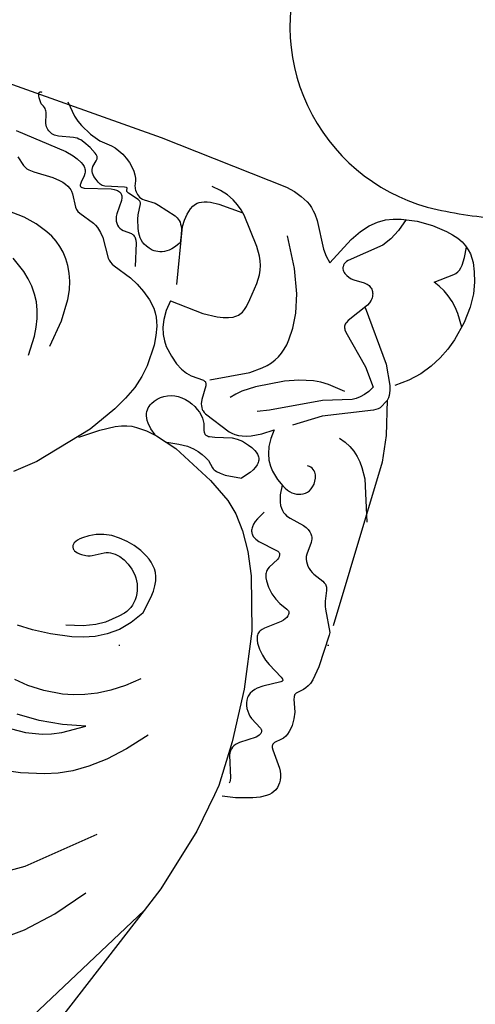
# Model space of a CAD drawing. Units: millimetres. Extents: x 2106 to 8406, y 964 to 2449.
# Drawn here: x 7471 to 7506, y 1486 to 1561 of the extents above; entities that cross this region are included whole.
import ezdxf
from ezdxf.xclip import XClip

# ---------------------------------------------------------------- set-up
doc = ezdxf.new("R2010")
doc.units = ezdxf.units.MM
doc.header["$XCLIPFRAME"] = 2
doc.linetypes.add('DOT', pattern=[6.35, 0, -6.35])
for name, color, linetype in [('A-04.尺寸標註', 4, 'Continuous'), ('H&k Decorate detail1', 8, 'Continuous'), ('格子', 1, 'Continuous')]:
    doc.layers.add(name, color=color, linetype=linetype)
doc.styles.add('新細明體', font='PMingLiU.ttf')
doc.dimstyles.new('5', dxfattribs={"dimtxt": 12.5, "dimasz": 3.75, "dimexe": 2.5, "dimexo": 2.5, "dimgap": 1.5, "dimtad": 2, "dimdec": 0, "dimtxsty": '新細明體', "dimblk": 'ARCHTICK', "dimcen": 5, "dimclrd": 8, "dimclre": 8, "dimclrt": 4, "dimadec": 0, "dimazin": 0, "dimtfac": 1, "dimtdec": 0, "dimtix": 1, "dimtmove": 2, "dimatfit": 3, "dimldrblk": 'OPEN90', "dimfxl": 1.25, "dimlwd": 9, "dimlwe": 9, "dimarcsym": 0})

# ---------------------------------------------------------------- blocks, each defined once
blk = doc.blocks.new('WC-8610')
at = {"ltscale": 0.1}
for centre, major_axis, start_param, end_param in [((-1.713, -27.958), (0, 14.296), 0.409712, 2.14174), ((13.513, -18.099), (0, 32.538), 2.14174, 2.309848)]:
    blk.add_ellipse(centre, major_axis=major_axis, ratio=0.992, start_param=start_param, end_param=end_param, dxfattribs=at)
blk = doc.blocks.new('WC-8222R')
for p, q in [((78.482, 60.653), (75.308, 70.615)), ((79.092, 58.661), (78.482, 60.653)), ((80.177, 53.578), (79.092, 58.661)), ((80.467, 50.495), (80.177, 53.578)), ((82.071, 50.16), (81.069, 50.4)), ((83.305, 49.715), (82.071, 50.16)), ((83.824, 49.457), (83.305, 49.715)), ((84.239, 49.176), (83.824, 49.457)), ((84.408, 49.026), (84.239, 49.176)), ((84.549, 48.867), (84.408, 49.026)), ((84.663, 48.698), (84.549, 48.867)), ((84.749, 48.52), (84.663, 48.698)), ((84.807, 48.331), (84.749, 48.52)), ((84.837, 48.133), (84.807, 48.331)), ((84.686, 47.29), (84.764, 47.505)), ((84.764, 47.505), (84.816, 47.718)), ((84.816, 47.718), (84.84, 47.928)), ((84.84, 47.928), (84.837, 48.133)), ((83.484, 45.741), (84.449, 46.865)), ((84.449, 46.865), (84.581, 47.076)), ((84.581, 47.076), (84.686, 47.29)), ((83.332, 45.392), (83.333, 45.423)), ((83.334, 45.362), (83.332, 45.392)), ((83.333, 45.423), (83.337, 45.455)), ((83.339, 45.333), (83.334, 45.362)), ((83.337, 45.455), (83.356, 45.521)), ((83.347, 45.304), (83.339, 45.333)), ((83.358, 45.276), (83.347, 45.304)), ((83.356, 45.521), (83.387, 45.591)), ((83.387, 45.221), (83.358, 45.276)), ((83.387, 45.591), (83.484, 45.741)), ((83.425, 45.167), (83.387, 45.221)), ((83.829, 44.754), (83.425, 45.167)), ((83.95, 44.603), (83.829, 44.754)), ((84.054, 44.427), (83.95, 44.603)), ((84.133, 44.221), (84.054, 44.427)), ((84.186, 43.991), (84.133, 44.221)), ((84.216, 43.743), (84.186, 43.991)), ((84.223, 43.483), (84.216, 43.743)), ((84.064, 42.458), (84.178, 42.954)), ((84.178, 42.954), (84.223, 43.483)), ((83.669, 41.537), (84.064, 42.458)), ((83.622, 41.4), (83.669, 41.537)), ((83.602, 41.277), (83.608, 41.337)), ((83.604, 41.22), (83.602, 41.277)), ((83.608, 41.192), (83.604, 41.22)), ((83.608, 41.337), (83.622, 41.4)), ((83.615, 41.165), (83.608, 41.192)), ((83.636, 41.113), (83.615, 41.165)), ((83.666, 41.063), (83.636, 41.113)), ((83.748, 40.962), (83.666, 41.063)), ((84.102, 40.597), (83.748, 40.962)), ((84.227, 40.427), (84.102, 40.597)), ((84.342, 40.221), (84.227, 40.427)), ((84.439, 39.971), (84.342, 40.221)), ((84.51, 39.671), (84.439, 39.971)), ((84.599, 38.572), (84.51, 39.671)), ((84.52, 36.007), (84.599, 38.572)), ((84.488, 35.819), (84.52, 36.007)), ((83.767, 22.191), (84.552, 35.244)), ((83.355, 20.191), (83.767, 22.191)), ((82.501, 17.629), (83.355, 20.191)), ((83.516, 15.628), (82.667, 16.362)), ((84.209, 14.842), (83.516, 15.628)), ((84.762, 14.022), (84.209, 14.842)), ((85.19, 13.185), (84.762, 14.022)), ((85.509, 12.349), (85.19, 13.185)), ((85.735, 11.53), (85.509, 12.349)), ((85.968, 10.017), (85.735, 11.53)), ((86, 8.751), (85.968, 10.017)), ((74.325, 8.886), (74.774, 9.269)), ((74.774, 9.269), (75.669, 7.027)), ((72.739, 6.564), (73.95, 8.453)), ((73.95, 8.453), (74.325, 8.886)), ((85.884, 7.715), (86, 8.751)), ((85.662, 6.856), (85.884, 7.715)), ((75.669, 7.027), (76.133, 6.217)), ((85.371, 6.124), (85.662, 6.856)), ((72.206, 5.953), (72.398, 6.143)), ((72.398, 6.143), (72.739, 6.564)), ((76.133, 6.217), (76.612, 5.581)), ((85.038, 5.479), (85.371, 6.124)), ((70.966, 5.255), (71.519, 5.484)), ((71.519, 5.484), (71.768, 5.623)), ((71.768, 5.623), (71.997, 5.779)), ((71.997, 5.779), (72.206, 5.953)), ((76.612, 5.581), (77.109, 5.092)), ((84.843, 5.188), (85.038, 5.479)), ((38.768, 4.886), (59.354, 4.697)), ((59.354, 4.697), (69.668, 4.958)), ((69.668, 4.958), (70.346, 5.082)), ((70.346, 5.082), (70.966, 5.255)), ((77.109, 5.092), (77.626, 4.724)), ((77.626, 4.724), (78.167, 4.453)), ((84.059, 4.471), (84.361, 4.683)), ((84.361, 4.683), (84.619, 4.923)), ((84.619, 4.923), (84.843, 5.188)), ((78.167, 4.453), (78.733, 4.251)), ((78.733, 4.251), (79.935, 3.986)), ((79.935, 3.986), (81.158, 3.886)), ((81.158, 3.886), (82.311, 3.94)), ((82.311, 3.94), (82.832, 4.022)), ((82.832, 4.022), (83.301, 4.139)), ((83.301, 4.139), (83.708, 4.289)), ((83.708, 4.289), (84.059, 4.471))]:
    blk.add_line(p, q)
blk.add_lwpolyline([(82.31, 16.494), (82.433, 16.85), (82.505, 17.234), (82.514, 17.415), (82.505, 17.59), (82.498, 17.632)])
at = {"layer": 'H&k Decorate detail1'}
for p, q in [((78.482, 60.653), (72.962, 71.708)), ((66.871, 68.216), (70.379, 65.202)), ((70.379, 65.202), (72.156, 63.239)), ((72.156, 63.239), (73.812, 60.931)), ((67.084, 61.805), (68.762, 60.61)), ((68.762, 60.61), (73.102, 56.421)), ((65.981, 54.03), (60.32, 55.248)), ((67.731, 53.47), (65.981, 54.03)), ((68.675, 53.057), (67.731, 53.47)), ((69.668, 52.498), (68.675, 53.057)), ((70.709, 51.752), (69.668, 52.498)), ((62.006, 51.321), (65.277, 51.008)), ((71.801, 50.775), (70.709, 51.752)), ((65.277, 51.008), (66.508, 50.677)), ((66.508, 50.677), (67.172, 50.404)), ((72.944, 49.527), (71.801, 50.775)), ((80.54, 49.721), (80.467, 50.495)), ((65.945, 49.772), (64.183, 49.916)), ((67.711, 49.447), (65.945, 49.772)), ((67.172, 50.404), (67.878, 50.037)), ((67.878, 50.037), (69.438, 48.951)), ((80.359, 46.238), (80.54, 49.721)), ((69.438, 48.951), (67.711, 49.447)), ((74.139, 47.965), (72.944, 49.527)), ((81.191, 48.871), (81.225, 49.073)), ((81.229, 49.172), (81.224, 49.268)), ((81.225, 49.073), (81.229, 49.172)), ((80.526, 47.262), (81.191, 48.871)), ((64.205, 47.552), (63.113, 47.472)), ((65.475, 47.506), (64.205, 47.552)), ((66.925, 47.267), (65.475, 47.506)), ((67.713, 47.039), (66.925, 47.267)), ((68.537, 46.714), (67.713, 47.039)), ((69.397, 46.276), (68.537, 46.714)), ((80.477, 46.926), (80.49, 47.09)), ((80.485, 46.768), (80.477, 46.926)), ((80.518, 46.618), (80.485, 46.768)), ((80.49, 47.09), (80.526, 47.262)), ((70.287, 45.709), (69.397, 46.276)), ((79.831, 42.137), (80.359, 46.238)), ((80.576, 46.474), (80.518, 46.618)), ((80.661, 46.336), (80.576, 46.474)), ((80.773, 46.204), (80.661, 46.336)), ((80.906, 46.076), (80.773, 46.204)), ((81.95, 45.263), (80.906, 46.076)), ((71.205, 44.994), (70.287, 45.709)), ((82.047, 45.152), (81.95, 45.263)), ((72.149, 44.116), (71.205, 44.994)), ((81.119, 44.04), (82.016, 44.504)), ((82.016, 44.504), (82.064, 44.539)), ((82.121, 45.043), (82.047, 45.152)), ((82.064, 44.539), (82.105, 44.575)), ((82.105, 44.575), (82.138, 44.614)), ((82.149, 44.99), (82.121, 45.043)), ((82.138, 44.614), (82.164, 44.655)), ((82.171, 44.938), (82.149, 44.99)), ((82.164, 44.655), (82.183, 44.698)), ((82.187, 44.887), (82.171, 44.938)), ((82.183, 44.698), (82.194, 44.743)), ((82.196, 44.838), (82.187, 44.887)), ((82.194, 44.743), (82.198, 44.789)), ((82.198, 44.789), (82.196, 44.838)), ((80.658, 43.615), (80.8, 43.777)), ((80.8, 43.777), (80.955, 43.92)), ((80.955, 43.92), (81.119, 44.04)), ((63.067, 43.456), (61.863, 43.509)), ((64.472, 43.266), (63.067, 43.456)), ((66.078, 42.918), (64.472, 43.266)), ((80.305, 42.848), (80.353, 43.05)), ((80.353, 43.05), (80.431, 43.248)), ((80.431, 43.248), (80.534, 43.438)), ((80.534, 43.438), (80.658, 43.615)), ((66.608, 41.811), (65.351, 42.231)), ((66.914, 42.64), (66.078, 42.918)), ((67.745, 42.264), (66.914, 42.64)), ((68.546, 41.767), (67.745, 42.264)), ((80.29, 42.645), (80.305, 42.848)), ((80.296, 42.545), (80.29, 42.645)), ((80.312, 42.445), (80.296, 42.545)), ((80.339, 42.348), (80.312, 42.445)), ((80.375, 42.252), (80.339, 42.348)), ((80.472, 42.066), (80.375, 42.252)), ((67.488, 41.387), (66.608, 41.811)), ((69.298, 41.128), (68.546, 41.767)), ((78.861, 37.776), (79.831, 42.137)), ((80.599, 41.888), (80.472, 42.066)), ((80.749, 41.72), (80.599, 41.888)), ((81.094, 41.414), (80.749, 41.72)), ((68.099, 40.97), (67.488, 41.387)), ((68.92, 40.194), (68.099, 40.97)), ((69.977, 40.323), (69.298, 41.128)), ((82.277, 40.644), (81.094, 41.414)), ((69.227, 39.826), (68.92, 40.194)), ((70.562, 39.331), (69.977, 40.323)), ((80.976, 39.718), (82.183, 40.307)), ((82.183, 40.307), (82.268, 40.362)), ((82.268, 40.362), (82.302, 40.389)), ((82.311, 40.613), (82.277, 40.644)), ((82.302, 40.389), (82.33, 40.417)), ((82.337, 40.583), (82.311, 40.613)), ((82.33, 40.417), (82.35, 40.444)), ((82.348, 40.569), (82.337, 40.583)), ((82.356, 40.554), (82.348, 40.569)), ((82.35, 40.444), (82.358, 40.457)), ((82.362, 40.54), (82.356, 40.554)), ((82.358, 40.457), (82.364, 40.471)), ((82.367, 40.526), (82.362, 40.54)), ((82.364, 40.471), (82.368, 40.485)), ((82.369, 40.512), (82.367, 40.526)), ((82.368, 40.485), (82.369, 40.498)), ((82.369, 40.498), (82.369, 40.512)), ((69.353, 39.638), (69.227, 39.826)), ((69.458, 39.445), (69.353, 39.638)), ((69.541, 39.245), (69.458, 39.445)), ((69.601, 39.034), (69.541, 39.245)), ((70.562, 39.331), (70.724, 38.011)), ((79.884, 38.86), (80.239, 39.203)), ((80.239, 39.203), (80.609, 39.488)), ((80.609, 39.488), (80.976, 39.718)), ((69.637, 38.812), (69.601, 39.034)), ((69.648, 38.58), (69.637, 38.812)), ((69.637, 38.342), (69.648, 38.58)), ((79.477, 38.281), (79.587, 38.478)), ((79.587, 38.478), (79.884, 38.86)), ((69.469, 37.628), (69.546, 37.863)), ((69.546, 37.863), (69.603, 38.102)), ((69.603, 38.102), (69.637, 38.342)), ((70.724, 38.011), (70.736, 37.493)), ((77.358, 33.819), (78.861, 37.776)), ((79.365, 37.893), (79.378, 37.988)), ((79.365, 37.799), (79.365, 37.893)), ((79.377, 37.708), (79.365, 37.799)), ((79.402, 37.619), (79.377, 37.708)), ((79.378, 37.988), (79.401, 38.085)), ((79.401, 38.085), (79.477, 38.281)), ((68.959, 36.794), (69.114, 36.981)), ((69.114, 36.981), (69.252, 37.184)), ((69.252, 37.184), (69.37, 37.4)), ((69.37, 37.4), (69.469, 37.628)), ((70.705, 37.055), (70.636, 36.684)), ((70.736, 37.493), (70.705, 37.055)), ((79.439, 37.533), (79.402, 37.619)), ((79.488, 37.449), (79.439, 37.533)), ((79.545, 37.367), (79.488, 37.449)), ((79.686, 37.208), (79.545, 37.367)), ((80.711, 36.306), (79.686, 37.208)), ((63.752, 36.281), (63.755, 36.335)), ((63.757, 36.224), (63.752, 36.281)), ((63.755, 36.335), (63.765, 36.386)), ((63.769, 36.164), (63.757, 36.224)), ((63.765, 36.386), (63.781, 36.434)), ((63.788, 36.101), (63.769, 36.164)), ((63.781, 36.434), (63.805, 36.479)), ((63.805, 36.479), (63.835, 36.521)), ((63.835, 36.521), (63.871, 36.56)), ((63.871, 36.56), (63.913, 36.595)), ((63.913, 36.595), (63.961, 36.627)), ((63.961, 36.627), (64.015, 36.655)), ((64.015, 36.655), (64.139, 36.701)), ((64.139, 36.701), (64.28, 36.732)), ((64.28, 36.732), (64.435, 36.749)), ((64.435, 36.749), (64.598, 36.751)), ((64.598, 36.751), (64.936, 36.711)), ((64.936, 36.711), (65.1, 36.669)), ((65.1, 36.669), (65.257, 36.612)), ((65.257, 36.612), (65.402, 36.541)), ((65.402, 36.541), (66.186, 36.016)), ((67.815, 36.01), (68.221, 36.203)), ((68.221, 36.203), (68.609, 36.465)), ((68.609, 36.465), (68.959, 36.794)), ((70.531, 36.37), (70.393, 36.101)), ((70.636, 36.684), (70.531, 36.37)), ((80.832, 36.153), (80.711, 36.306)), ((80.927, 36.002), (80.832, 36.153)), ((63.852, 35.968), (63.788, 36.101)), ((63.948, 35.825), (63.852, 35.968)), ((64.078, 35.674), (63.948, 35.825)), ((64.24, 35.518), (64.078, 35.674)), ((64.644, 35.207), (64.24, 35.518)), ((66.186, 36.016), (66.331, 35.948)), ((66.331, 35.948), (66.488, 35.897)), ((66.488, 35.897), (66.657, 35.861)), ((66.657, 35.861), (66.834, 35.842)), ((66.834, 35.842), (67.02, 35.841)), ((67.02, 35.841), (67.41, 35.89)), ((67.41, 35.89), (67.815, 36.01)), ((69.813, 35.464), (69.575, 35.294)), ((70.031, 35.654), (69.813, 35.464)), ((70.225, 35.865), (70.031, 35.654)), ((70.393, 36.101), (70.225, 35.865)), ((80.996, 35.857), (80.927, 36.002)), ((80.985, 35.393), (81, 35.414)), ((81.037, 35.721), (80.996, 35.857)), ((81, 35.414), (81.013, 35.437)), ((81.013, 35.437), (81.033, 35.486)), ((81.033, 35.486), (81.045, 35.539)), ((81.047, 35.657), (81.037, 35.721)), ((81.045, 35.539), (81.05, 35.596)), ((81.05, 35.596), (81.047, 35.657)), ((83.559, 34.256), (84.488, 35.819)), ((65.137, 34.927), (64.644, 35.207)), ((65.693, 34.713), (65.137, 34.927)), ((66.289, 34.59), (65.693, 34.713)), ((68.157, 34.719), (67.535, 34.603)), ((68.758, 34.898), (68.157, 34.719)), ((69.317, 35.143), (68.758, 34.898)), ((69.575, 35.294), (69.317, 35.143)), ((79.31, 34.551), (79.737, 34.848)), ((79.737, 34.848), (80.148, 35.039)), ((80.148, 35.039), (80.798, 35.261)), ((80.798, 35.261), (80.855, 35.289)), ((80.855, 35.289), (80.906, 35.32)), ((80.906, 35.32), (80.949, 35.354)), ((80.949, 35.354), (80.985, 35.393)), ((66.908, 34.557), (66.289, 34.59)), ((67.535, 34.603), (66.908, 34.557)), ((78.584, 33.77), (78.909, 34.177)), ((78.909, 34.177), (79.31, 34.551)), ((83.339, 33.677), (83.468, 34.076)), ((83.468, 34.076), (83.559, 34.256)), ((76.471, 32.16), (77.358, 33.819)), ((78.337, 33.109), (78.343, 33.194)), ((78.343, 33.194), (78.358, 33.283)), ((78.358, 33.283), (78.384, 33.375)), ((78.384, 33.375), (78.465, 33.568)), ((78.465, 33.568), (78.584, 33.77)), ((83.151, 32.881), (83.339, 33.677)), ((58.952, 31.238), (57.528, 32.565)), ((78.339, 33.026), (78.337, 33.109)), ((78.364, 32.869), (78.339, 33.026)), ((78.412, 32.72), (78.364, 32.869)), ((78.804, 31.94), (78.412, 32.72)), ((82.779, 32.381), (82.843, 32.421)), ((82.843, 32.421), (82.902, 32.467)), ((82.902, 32.467), (82.956, 32.518)), ((82.956, 32.518), (83.005, 32.577)), ((83.005, 32.577), (83.049, 32.643)), ((83.049, 32.643), (83.087, 32.716)), ((83.087, 32.716), (83.151, 32.881)), ((75.546, 30.799), (76.471, 32.16)), ((78.836, 31.823), (78.804, 31.94)), ((78.852, 31.713), (78.836, 31.823)), ((78.85, 31.613), (78.854, 31.662)), ((78.854, 31.662), (78.852, 31.713)), ((81.176, 31.621), (81.318, 31.751)), ((81.318, 31.751), (81.473, 31.866)), ((81.473, 31.866), (81.637, 31.966)), ((81.637, 31.966), (81.807, 32.048)), ((81.807, 32.048), (82.64, 32.315)), ((82.64, 32.315), (82.779, 32.381)), ((61.926, 27.513), (58.952, 31.238)), ((76.361, 30.83), (76.467, 30.921)), ((76.467, 30.921), (76.587, 30.996)), ((76.587, 30.996), (76.718, 31.056)), ((76.718, 31.056), (77, 31.141)), ((77, 31.141), (78.507, 31.317)), ((78.507, 31.317), (78.624, 31.346)), ((78.624, 31.346), (78.674, 31.366)), ((78.674, 31.366), (78.717, 31.389)), ((78.717, 31.389), (78.754, 31.417)), ((78.754, 31.417), (78.784, 31.449)), ((78.784, 31.449), (78.809, 31.485)), ((78.809, 31.485), (78.828, 31.524)), ((78.828, 31.524), (78.842, 31.567)), ((78.842, 31.567), (78.85, 31.613)), ((80.771, 30.797), (80.802, 30.981)), ((80.802, 30.981), (80.86, 31.156)), ((80.86, 31.156), (80.944, 31.322)), ((80.944, 31.322), (81.051, 31.478)), ((81.051, 31.478), (81.176, 31.621)), ((74.615, 29.773), (75.546, 30.799)), ((76.147, 30.255), (76.151, 30.348)), ((76.163, 30.048), (76.147, 30.255)), ((76.151, 30.348), (76.162, 30.435)), ((76.162, 30.435), (76.18, 30.515)), ((76.18, 30.515), (76.205, 30.589)), ((76.205, 30.589), (76.236, 30.657)), ((76.236, 30.657), (76.272, 30.72)), ((76.272, 30.72), (76.314, 30.777)), ((76.314, 30.777), (76.361, 30.83)), ((80.781, 29.851), (80.771, 30.797)), ((73.692, 29.024), (74.615, 29.773)), ((76.213, 29.812), (76.163, 30.048)), ((76.301, 29.544), (76.213, 29.812)), ((76.605, 28.904), (76.301, 29.544)), ((80.64, 29.361), (80.682, 29.434)), ((80.682, 29.434), (80.716, 29.512)), ((80.716, 29.512), (80.743, 29.592)), ((80.743, 29.592), (80.761, 29.676)), ((80.761, 29.676), (80.781, 29.851)), ((71.912, 28.027), (73.692, 29.024)), ((78.316, 28.563), (78.633, 28.648)), ((78.633, 28.648), (79.794, 28.826)), ((79.794, 28.826), (80.022, 28.903)), ((80.022, 28.903), (80.221, 28.994)), ((80.221, 28.994), (80.391, 29.102)), ((80.391, 29.102), (80.531, 29.224)), ((80.531, 29.224), (80.59, 29.29)), ((80.59, 29.29), (80.64, 29.361)), ((61.322, 28.377), (62.662, 27.323)), ((68.591, 26.652), (71.912, 28.027)), ((77.496, 27.767), (77.609, 27.978)), ((77.609, 27.978), (77.734, 28.152)), ((77.734, 28.152), (77.869, 28.294)), ((77.869, 28.294), (78.012, 28.408)), ((78.012, 28.408), (78.161, 28.496)), ((78.161, 28.496), (78.316, 28.563)), ((63.179, 25.407), (61.926, 27.513)), ((62.662, 27.323), (63.668, 26.664)), ((71.737, 27.068), (71.813, 27.117)), ((71.813, 27.117), (71.901, 27.161)), ((71.901, 27.161), (72.004, 27.198)), ((72.004, 27.198), (72.125, 27.229)), ((72.125, 27.229), (72.431, 27.263)), ((72.431, 27.263), (72.842, 27.251)), ((72.842, 27.251), (74.075, 27.045)), ((77.191, 26.493), (77.311, 27.224)), ((77.311, 27.224), (77.396, 27.517)), ((77.396, 27.517), (77.496, 27.767)), ((63.668, 26.664), (64.088, 26.453)), ((64.088, 26.453), (64.475, 26.307)), ((66.863, 26.241), (68.591, 26.652)), ((67.786, 26.428), (68.688, 26.254)), ((70.275, 26.277), (70.635, 26.377)), ((70.635, 26.377), (70.959, 26.506)), ((70.959, 26.506), (71.246, 26.664)), ((71.246, 26.664), (71.737, 27.068)), ((74.551, 26.41), (74.075, 27.045)), ((74.704, 26.137), (74.551, 26.41)), ((76.721, 26.206), (77.245, 26.521)), ((77.245, 26.521), (77.478, 26.628)), ((77.478, 26.628), (77.695, 26.704)), ((77.695, 26.704), (77.899, 26.752)), ((77.899, 26.752), (78.091, 26.774)), ((78.091, 26.774), (78.274, 26.773)), ((78.274, 26.773), (78.449, 26.75)), ((78.449, 26.75), (78.618, 26.707)), ((78.618, 26.707), (78.78, 26.644)), ((78.78, 26.644), (78.931, 26.56)), ((78.931, 26.56), (79.068, 26.454)), ((79.068, 26.454), (79.189, 26.326)), ((82.97, 23.862), (84.243, 26.908)), ((64.475, 26.307), (64.847, 26.214)), ((64.847, 26.214), (65.222, 26.162)), ((65.222, 26.162), (66.017, 26.151)), ((66.273, 25.887), (65.93, 25.555)), ((66.017, 26.151), (66.863, 26.241)), ((66.745, 26.223), (66.273, 25.887)), ((68.688, 26.254), (69.36, 26.19)), ((69.36, 26.19), (69.868, 26.207)), ((69.868, 26.207), (70.275, 26.277)), ((74.805, 25.892), (74.704, 26.137)), ((74.859, 25.672), (74.805, 25.892)), ((74.871, 25.571), (74.859, 25.672)), ((75.847, 25.421), (76.133, 25.735)), ((76.133, 25.735), (76.721, 26.206)), ((79.189, 26.326), (79.29, 26.174)), ((79.29, 26.174), (79.369, 25.997)), ((79.369, 25.997), (79.422, 25.795)), ((79.422, 25.795), (79.448, 25.569)), ((63.667, 24.36), (63.179, 25.407)), ((65.575, 24.915), (65.545, 24.762)), ((65.627, 25.071), (65.575, 24.915)), ((65.702, 25.23), (65.627, 25.071)), ((65.803, 25.391), (65.702, 25.23)), ((65.93, 25.555), (65.803, 25.391)), ((70.285, 24.836), (70.309, 24.855)), ((70.309, 24.855), (70.334, 24.872)), ((70.334, 24.872), (70.362, 24.886)), ((70.362, 24.886), (70.391, 24.898)), ((70.391, 24.898), (70.455, 24.914)), ((70.455, 24.914), (70.528, 24.921)), ((70.528, 24.921), (70.607, 24.92)), ((70.607, 24.92), (70.693, 24.911)), ((70.693, 24.911), (71.084, 24.817)), ((74.469, 24.805), (74.597, 24.904)), ((74.597, 24.904), (74.705, 25.019)), ((74.705, 25.019), (74.751, 25.083)), ((74.751, 25.083), (74.791, 25.152)), ((74.791, 25.152), (74.823, 25.225)), ((74.823, 25.225), (74.848, 25.304)), ((74.848, 25.304), (74.864, 25.387)), ((74.864, 25.387), (74.872, 25.476)), ((74.872, 25.476), (74.871, 25.571)), ((75.374, 24.595), (75.588, 25.044)), ((75.588, 25.044), (75.847, 25.421)), ((79.315, 24.875), (79.258, 24.775)), ((79.362, 24.983), (79.315, 24.875)), ((79.398, 25.096), (79.362, 24.983)), ((79.441, 25.332), (79.398, 25.096)), ((79.448, 25.569), (79.441, 25.332)), ((64.03, 23.344), (63.667, 24.36)), ((65.545, 24.762), (65.535, 24.612)), ((65.535, 24.612), (65.542, 24.467)), ((65.542, 24.467), (65.566, 24.326)), ((65.566, 24.326), (65.605, 24.189)), ((65.605, 24.189), (65.657, 24.058)), ((69.838, 23.949), (69.937, 24.13)), ((69.937, 24.13), (70.138, 24.617)), ((70.138, 24.617), (70.204, 24.741)), ((70.204, 24.741), (70.242, 24.793)), ((70.242, 24.793), (70.285, 24.836)), ((71.084, 24.817), (72.344, 24.405)), ((72.344, 24.405), (72.738, 24.356)), ((72.738, 24.356), (73.178, 24.381)), ((73.178, 24.381), (73.711, 24.494)), ((73.711, 24.494), (74.02, 24.588)), ((74.02, 24.588), (74.328, 24.721)), ((74.328, 24.721), (74.469, 24.805)), ((75.221, 24.064), (75.374, 24.595)), ((78.651, 24.428), (78.502, 24.429)), ((78.786, 24.447), (78.651, 24.428)), ((78.906, 24.484), (78.786, 24.447)), ((79.013, 24.537), (78.906, 24.484)), ((79.107, 24.604), (79.013, 24.537)), ((79.188, 24.684), (79.107, 24.604)), ((79.258, 24.775), (79.188, 24.684)), ((55.559, 23.825), (55.493, 22.31)), ((65.657, 24.058), (65.791, 23.811)), ((65.791, 23.811), (65.956, 23.589)), ((65.956, 23.589), (66.149, 23.393)), ((66.149, 23.393), (66.365, 23.224)), ((69.1, 23.273), (69.334, 23.426)), ((69.334, 23.426), (69.538, 23.592)), ((69.538, 23.592), (69.707, 23.768)), ((69.683, 23.313), (69.818, 23.373)), ((69.707, 23.768), (69.838, 23.949)), ((69.818, 23.373), (71.986, 24.049)), ((71.986, 24.049), (72.217, 24.081)), ((72.217, 24.081), (72.466, 24.086)), ((72.466, 24.086), (72.736, 24.06)), ((72.736, 24.06), (73.026, 23.999)), ((73.026, 23.999), (73.335, 23.9)), ((73.335, 23.9), (73.664, 23.76)), ((73.664, 23.76), (74.379, 23.343)), ((75.146, 23.444), (75.221, 24.064)), ((75.165, 22.725), (75.146, 23.444)), ((82.453, 23.107), (82.97, 23.862)), ((56.86, 22.607), (57.032, 20.496)), ((64.255, 22.374), (64.03, 23.344)), ((66.365, 23.224), (66.602, 23.084)), ((66.602, 23.084), (66.856, 22.975)), ((66.856, 22.975), (67.125, 22.898)), ((67.125, 22.898), (67.405, 22.855)), ((67.405, 22.855), (67.694, 22.846)), ((67.694, 22.846), (67.988, 22.874)), ((67.988, 22.874), (68.281, 22.934)), ((68.281, 22.934), (68.568, 23.023)), ((68.568, 23.023), (68.843, 23.137)), ((68.843, 23.137), (69.1, 23.273)), ((69.162, 22.455), (69.241, 22.763)), ((69.241, 22.763), (69.299, 22.903)), ((69.299, 22.903), (69.371, 23.031)), ((69.371, 23.031), (69.459, 23.144)), ((69.459, 23.144), (69.508, 23.193)), ((69.508, 23.193), (69.562, 23.238)), ((69.562, 23.238), (69.683, 23.313)), ((74.379, 23.343), (75.165, 22.725)), ((81.813, 22.448), (82.15, 22.762)), ((82.15, 22.762), (82.453, 23.107)), ((55.493, 22.31), (55.383, 21.617)), ((64.358, 21.457), (64.255, 22.374)), ((69.093, 21.374), (69.162, 22.455)), ((74.303, 21.437), (73.464, 21.841)), ((78.246, 20.474), (76.348, 21.911)), ((80.575, 21.745), (81.028, 21.934)), ((81.028, 21.934), (81.44, 22.17)), ((81.44, 22.17), (81.813, 22.448)), ((55.383, 21.617), (55.22, 20.968)), ((64.303, 19.79), (64.358, 21.457)), ((68.944, 21.082), (68.963, 21.096)), ((68.963, 21.096), (68.981, 21.111)), ((68.981, 21.111), (68.997, 21.128)), ((68.997, 21.128), (69.025, 21.166)), ((69.025, 21.166), (69.048, 21.21)), ((69.048, 21.21), (69.067, 21.26)), ((69.067, 21.26), (69.093, 21.374)), ((71.467, 21.163), (71.148, 21.545)), ((71.834, 20.797), (71.467, 21.163)), ((77.857, 19.355), (74.303, 21.437)), ((80.077, 21.611), (80.575, 21.745)), ((55, 20.36), (54.724, 19.795)), ((55.22, 20.968), (55, 20.36)), ((57.032, 20.496), (56.921, 18.785)), ((65.844, 20.143), (66.412, 20.538)), ((66.412, 20.538), (66.919, 20.801)), ((66.919, 20.801), (67.374, 20.956)), ((67.374, 20.956), (67.789, 21.024)), ((67.789, 21.024), (68.772, 21.025)), ((68.772, 21.025), (68.828, 21.035)), ((68.828, 21.035), (68.879, 21.05)), ((68.879, 21.05), (68.924, 21.07)), ((68.924, 21.07), (68.944, 21.082)), ((69.218, 20.814), (71.914, 19.233)), ((72.685, 20.114), (71.834, 20.797)), ((81.768, 18.711), (78.246, 20.474)), ((54.724, 19.795), (54.388, 19.27)), ((64.187, 19.045), (64.303, 19.79)), ((64.936, 19.224), (65.228, 19.585)), ((65.228, 19.585), (65.844, 20.143)), ((74.635, 18.961), (72.685, 20.114)), ((54.388, 19.27), (53.991, 18.786)), ((64, 18.359), (64.187, 19.045)), ((64.678, 18.794), (64.936, 19.224)), ((71.914, 19.233), (72.679, 18.589)), ((75.635, 18.507), (74.635, 18.961)), ((79.951, 18.492), (77.857, 19.355)), ((53.534, 18.343), (53.025, 17.94)), ((53.991, 18.786), (53.534, 18.343)), ((56.921, 18.785), (56.774, 18.062)), ((63.873, 18.039), (64, 18.359)), ((64.333, 17.69), (64.471, 18.286)), ((64.471, 18.286), (64.678, 18.794)), ((72.679, 18.589), (72.962, 18.283)), ((72.962, 18.283), (73.195, 17.979)), ((76.687, 18.18), (75.635, 18.507)), ((77.254, 18.079), (76.687, 18.18)), ((77.86, 18.028), (77.254, 18.079)), ((79.225, 18.1), (77.86, 18.028)), ((80.223, 18.317), (79.951, 18.492)), ((80.481, 18.096), (80.223, 18.317)), ((80.724, 17.817), (80.481, 18.096)), ((81.926, 18.599), (81.768, 18.711)), ((82.066, 18.478), (81.926, 18.599)), ((82.186, 18.35), (82.066, 18.478)), ((82.498, 17.632), (82.186, 18.35)), ((53.025, 17.94), (51.896, 17.256)), ((56.573, 17.42), (56.324, 16.851)), ((56.774, 18.062), (56.573, 17.42)), ((63.314, 17.165), (63.533, 17.442)), ((63.533, 17.442), (63.718, 17.733)), ((63.718, 17.733), (63.873, 18.039)), ((64.28, 16.996), (64.333, 17.69)), ((73.195, 17.979), (73.391, 17.672)), ((73.391, 17.672), (73.55, 17.356)), ((73.55, 17.356), (73.676, 17.024)), ((80.949, 17.469), (80.724, 17.817)), ((81.154, 17.038), (80.949, 17.469)), ((56.324, 16.851), (56.033, 16.349)), ((62.149, 16.22), (62.777, 16.658)), ((62.777, 16.658), (63.314, 17.165)), ((64.331, 16.194), (64.28, 16.996)), ((73.676, 17.024), (73.768, 16.671)), ((73.768, 16.671), (73.827, 16.291)), ((80.074, 15.798), (81.154, 17.038)), ((55.705, 15.908), (55.344, 15.523)), ((56.033, 16.349), (55.705, 15.908)), ((60.844, 15.59), (61.486, 15.86)), ((61.486, 15.86), (62.149, 16.22)), ((64.331, 16.194), (66.98, 16.233)), ((66.98, 16.233), (68.08, 16.101)), ((68.08, 16.101), (68.541, 15.996)), ((68.541, 15.996), (68.93, 15.866)), ((68.93, 15.866), (69.24, 15.71)), ((73.855, 15.879), (73.818, 14.932)), ((73.827, 16.291), (73.855, 15.879)), ((81.468, 15.054), (82.31, 16.494)), ((54.952, 15.191), (54.533, 14.907)), ((55.344, 15.523), (54.952, 15.191)), ((59.003, 14.997), (59.166, 15.086)), ((59.166, 15.086), (59.348, 15.16)), ((59.348, 15.16), (60.844, 15.59)), ((69.24, 15.71), (69.368, 15.622)), ((69.368, 15.622), (69.479, 15.529)), ((69.479, 15.529), (69.575, 15.43)), ((69.575, 15.43), (69.657, 15.325)), ((69.657, 15.325), (69.726, 15.215)), ((69.726, 15.215), (69.784, 15.099)), ((69.784, 15.099), (69.871, 14.853)), ((77.728, 13.816), (80.074, 15.798)), ((53.625, 14.471), (52.641, 14.184)), ((54.09, 14.668), (53.625, 14.471)), ((54.533, 14.907), (54.09, 14.668)), ((57.801, 13.422), (58.73, 14.758)), ((58.73, 14.758), (58.859, 14.887)), ((58.859, 14.887), (59.003, 14.997)), ((60.337, 12.951), (60.877, 14.643)), ((64.344, 14.845), (63.235, 10.54)), ((69.871, 14.853), (69.929, 14.586)), ((69.929, 14.586), (69.997, 14)), ((73.818, 14.932), (73.642, 13.781)), ((78.465, 11.548), (81.468, 15.054)), ((51.607, 14.016), (48.413, 13.982)), ((52.641, 14.184), (51.607, 14.016)), ((69.997, 14), (70.073, 12.668)), ((73.642, 13.781), (73.209, 12.358)), ((77.532, 13.549), (77.567, 13.616)), ((77.567, 13.616), (77.612, 13.682)), ((77.612, 13.682), (77.728, 13.816)), ((56.953, 12.733), (57.143, 12.843)), ((57.143, 12.843), (57.493, 13.109)), ((57.493, 13.109), (57.801, 13.422)), ((60.235, 12.752), (60.337, 12.951)), ((60.95, 12.811), (60.769, 12.705)), ((61.162, 12.901), (60.95, 12.811)), ((61.408, 12.974), (61.162, 12.901)), ((61.68, 13.015), (61.408, 12.974)), ((61.825, 13.019), (61.68, 13.015)), ((61.974, 13.01), (61.825, 13.019)), ((62.125, 12.985), (61.974, 13.01)), ((62.279, 12.944), (62.125, 12.985)), ((62.435, 12.883), (62.279, 12.944)), ((62.591, 12.802), (62.435, 12.883)), ((77.482, 13.339), (77.489, 13.411)), ((77.484, 13.265), (77.482, 13.339)), ((77.496, 13.187), (77.484, 13.265)), ((77.489, 13.411), (77.506, 13.481)), ((77.517, 13.106), (77.496, 13.187)), ((77.506, 13.481), (77.532, 13.549)), ((77.588, 12.929), (77.517, 13.106)), ((78.576, 11.327), (77.588, 12.929)), ((55.033, 11.958), (55.169, 12.095)), ((55.169, 12.095), (55.245, 12.153)), ((55.245, 12.153), (55.327, 12.203)), ((55.327, 12.203), (55.505, 12.288)), ((55.505, 12.288), (56.754, 12.641)), ((56.754, 12.641), (56.953, 12.733)), ((58.419, 12.02), (58.527, 12.133)), ((58.527, 12.133), (58.649, 12.225)), ((58.649, 12.225), (58.78, 12.295)), ((58.78, 12.295), (58.918, 12.344)), ((58.918, 12.344), (59.059, 12.372)), ((59.059, 12.372), (59.757, 12.382)), ((59.757, 12.382), (59.822, 12.396)), ((59.822, 12.396), (59.886, 12.418)), ((59.886, 12.418), (59.949, 12.448)), ((59.949, 12.448), (60.01, 12.486)), ((60.01, 12.486), (60.069, 12.535)), ((60.069, 12.535), (60.126, 12.596)), ((60.272, 12.168), (60.104, 11.851)), ((60.126, 12.596), (60.235, 12.752)), ((60.37, 12.317), (60.272, 12.168)), ((60.482, 12.457), (60.37, 12.317)), ((60.614, 12.587), (60.482, 12.457)), ((60.769, 12.705), (60.614, 12.587)), ((62.747, 12.697), (62.591, 12.802)), ((62.901, 12.568), (62.747, 12.697)), ((63.053, 12.413), (62.901, 12.568)), ((63.201, 12.229), (63.053, 12.413)), ((63.485, 11.768), (63.201, 12.229)), ((70.073, 12.668), (70.018, 11.97)), ((73.209, 12.358), (72.381, 10.597)), ((54.46, 11.075), (55.033, 11.958)), ((58.152, 10.262), (58.173, 11.346)), ((58.173, 11.346), (58.201, 11.547)), ((58.201, 11.547), (58.253, 11.727)), ((58.253, 11.727), (58.326, 11.884)), ((58.326, 11.884), (58.419, 12.02)), ((60.104, 11.851), (59.826, 11.183)), ((63.362, 11.176), (63.485, 11.768)), ((69.949, 11.625), (69.846, 11.285)), ((70.018, 11.97), (69.949, 11.625)), ((78.665, 11.092), (78.576, 11.327)), ((53.466, 10.502), (53.717, 10.566)), ((53.717, 10.566), (53.946, 10.654)), ((53.946, 10.654), (54.147, 10.769)), ((54.147, 10.769), (54.235, 10.837)), ((54.235, 10.837), (54.316, 10.911)), ((54.316, 10.911), (54.46, 11.075)), ((59.728, 10.862), (59.617, 10.016)), ((59.826, 11.183), (59.728, 10.862)), ((63.031, 10.406), (63.123, 10.554)), ((63.123, 10.554), (63.209, 10.729)), ((63.209, 10.729), (63.362, 11.176)), ((69.528, 10.632), (69.087, 10.001)), ((69.704, 10.955), (69.528, 10.632)), ((69.846, 11.285), (69.704, 10.955)), ((72.381, 10.597), (71.018, 8.427)), ((78.711, 10.867), (78.665, 11.092)), ((78.685, 10.46), (78.705, 10.556)), ((78.705, 10.556), (78.716, 10.655)), ((78.718, 10.759), (78.711, 10.867)), ((78.716, 10.655), (78.718, 10.759)), ((49.566, 9.869), (50.21, 10.342)), ((50.21, 10.342), (50.364, 10.425)), ((50.364, 10.425), (50.531, 10.482)), ((50.531, 10.482), (50.712, 10.513)), ((50.712, 10.513), (51.116, 10.521)), ((51.116, 10.521), (52.639, 10.424)), ((52.639, 10.424), (53.199, 10.459)), ((53.199, 10.459), (53.466, 10.502)), ((54.779, 10.024), (54.78, 10.171)), ((54.828, 9.474), (54.779, 10.024)), ((54.78, 10.171), (54.79, 10.233)), ((54.79, 10.233), (54.798, 10.26)), ((54.798, 10.26), (54.809, 10.285)), ((54.809, 10.285), (54.822, 10.307)), ((54.822, 10.307), (54.838, 10.326)), ((54.838, 10.326), (54.856, 10.342)), ((54.856, 10.342), (54.878, 10.356)), ((54.878, 10.356), (54.904, 10.366)), ((54.904, 10.366), (54.932, 10.373)), ((54.932, 10.373), (54.963, 10.377)), ((54.963, 10.377), (54.998, 10.378)), ((54.998, 10.378), (55.075, 10.373)), ((55.075, 10.373), (55.162, 10.358)), ((55.162, 10.358), (57.117, 9.696)), ((57.917, 9.767), (57.974, 9.812)), ((57.974, 9.812), (58.022, 9.866)), ((58.022, 9.866), (58.063, 9.929)), ((58.063, 9.929), (58.095, 10.001)), ((58.095, 10.001), (58.12, 10.081)), ((58.12, 10.081), (58.152, 10.262)), ((59.443, 9.81), (59.33, 9.762)), ((59.488, 9.838), (59.443, 9.81)), ((59.526, 9.868), (59.488, 9.838)), ((59.557, 9.901), (59.526, 9.868)), ((59.582, 9.937), (59.557, 9.901)), ((59.602, 9.975), (59.582, 9.937)), ((59.617, 10.016), (59.602, 9.975)), ((60.952, 9.631), (62.415, 9.96)), ((62.415, 9.96), (62.522, 9.996)), ((62.522, 9.996), (62.628, 10.044)), ((62.628, 10.044), (62.733, 10.106)), ((62.733, 10.106), (62.836, 10.185)), ((62.836, 10.185), (62.936, 10.284)), ((62.936, 10.284), (63.031, 10.406)), ((63.235, 10.54), (63.203, 10.017)), ((63.203, 10.017), (63.238, 9.522)), ((69.087, 10.001), (67.353, 8.1)), ((76.308, 9.738), (76.508, 9.805)), ((76.508, 9.805), (76.715, 9.84)), ((76.715, 9.84), (76.925, 9.849)), ((76.925, 9.849), (77.743, 9.795)), ((77.743, 9.795), (77.93, 9.804)), ((77.93, 9.804), (78.019, 9.817)), ((78.019, 9.817), (78.105, 9.838)), ((78.105, 9.838), (78.187, 9.868)), ((78.187, 9.868), (78.265, 9.905)), ((78.265, 9.905), (78.338, 9.951)), ((78.338, 9.951), (78.407, 10.004)), ((78.407, 10.004), (78.469, 10.064)), ((78.469, 10.064), (78.526, 10.132)), ((78.526, 10.132), (78.577, 10.205)), ((78.577, 10.205), (78.62, 10.285)), ((78.62, 10.285), (78.657, 10.37)), ((78.657, 10.37), (78.685, 10.46)), ((85.926, 10.426), (85.291, 9.537)), ((54.744, 9.028), (54.78, 9.109)), ((54.78, 9.109), (54.805, 9.195)), ((54.805, 9.195), (54.82, 9.285)), ((54.82, 9.285), (54.828, 9.474)), ((55.361, 9.064), (55.289, 8.952)), ((55.452, 9.17), (55.361, 9.064)), ((55.557, 9.269), (55.452, 9.17)), ((55.789, 9.44), (55.557, 9.269)), ((56.016, 9.57), (55.789, 9.44)), ((56.208, 9.652), (56.016, 9.57)), ((56.298, 9.674), (56.208, 9.652)), ((56.389, 9.685), (56.298, 9.674)), ((56.486, 9.683), (56.389, 9.685)), ((56.593, 9.668), (56.486, 9.683)), ((58.04, 9.228), (56.593, 9.668)), ((57.117, 9.696), (57.334, 9.664)), ((57.334, 9.664), (57.531, 9.658)), ((57.531, 9.658), (57.621, 9.665)), ((57.621, 9.665), (57.705, 9.679)), ((57.705, 9.679), (57.783, 9.7)), ((57.783, 9.7), (57.853, 9.729)), ((57.853, 9.729), (57.917, 9.767)), ((58.144, 9.21), (58.04, 9.228)), ((58.181, 9.208), (58.144, 9.21)), ((58.197, 9.209), (58.181, 9.208)), ((58.21, 9.212), (58.197, 9.209)), ((58.221, 9.215), (58.21, 9.212)), ((58.231, 9.22), (58.221, 9.215)), ((58.239, 9.225), (58.231, 9.22)), ((58.246, 9.232), (58.239, 9.225)), ((58.251, 9.239), (58.246, 9.232)), ((58.256, 9.247), (58.251, 9.239)), ((58.259, 9.256), (58.256, 9.247)), ((58.261, 9.265), (58.259, 9.256)), ((58.273, 9.387), (58.261, 9.265)), ((58.281, 9.414), (58.273, 9.387)), ((58.293, 9.441), (58.281, 9.414)), ((58.302, 9.454), (58.293, 9.441)), ((58.311, 9.467), (58.302, 9.454)), ((58.323, 9.48), (58.311, 9.467)), ((58.337, 9.492), (58.323, 9.48)), ((58.37, 9.515), (58.337, 9.492)), ((58.413, 9.537), (58.37, 9.515)), ((58.464, 9.557), (58.413, 9.537)), ((59.33, 9.762), (58.464, 9.557)), ((58.793, 8.976), (58.842, 9.066)), ((58.842, 9.066), (58.904, 9.159)), ((58.904, 9.159), (58.978, 9.252)), ((58.978, 9.252), (59.064, 9.34)), ((59.064, 9.34), (59.16, 9.422)), ((59.16, 9.422), (59.265, 9.494)), ((59.265, 9.494), (59.379, 9.552)), ((59.379, 9.552), (59.5, 9.594)), ((59.5, 9.594), (59.629, 9.618)), ((59.629, 9.618), (59.763, 9.626)), ((59.763, 9.626), (60.646, 9.587)), ((60.646, 9.587), (60.952, 9.631)), ((63.238, 9.522), (63.346, 9.043)), ((63.346, 9.043), (63.436, 8.806)), ((75.811, 9.118), (75.814, 9.167)), ((75.813, 9.068), (75.811, 9.118)), ((75.831, 8.962), (75.813, 9.068)), ((75.814, 9.167), (75.821, 9.215)), ((75.821, 9.215), (75.832, 9.262)), ((75.832, 9.262), (75.866, 9.35)), ((75.866, 9.35), (75.914, 9.432)), ((75.914, 9.432), (75.974, 9.507)), ((75.974, 9.507), (76.045, 9.576)), ((76.045, 9.576), (76.126, 9.637)), ((76.126, 9.637), (76.214, 9.691)), ((76.214, 9.691), (76.308, 9.738)), ((84.934, 9.157), (84.55, 8.821)), ((85.291, 9.537), (84.934, 9.157)), ((52.887, 8.215), (53.515, 8.33)), ((53.515, 8.33), (53.887, 8.438)), ((53.887, 8.438), (54.262, 8.596)), ((54.262, 8.596), (54.432, 8.697)), ((54.432, 8.697), (54.58, 8.816)), ((54.58, 8.816), (54.643, 8.881)), ((54.643, 8.881), (54.698, 8.952)), ((54.698, 8.952), (54.744, 9.028)), ((55.228, 8.772), (55.221, 8.711)), ((55.221, 8.711), (55.224, 8.585)), ((55.224, 8.585), (55.317, 8.093)), ((55.241, 8.833), (55.228, 8.772)), ((55.261, 8.893), (55.241, 8.833)), ((55.289, 8.952), (55.261, 8.893)), ((58.456, 8.072), (58.585, 8.293)), ((58.585, 8.293), (58.657, 8.482)), ((58.657, 8.482), (58.757, 8.89)), ((58.757, 8.89), (58.793, 8.976)), ((63.436, 8.806), (63.498, 8.691)), ((63.498, 8.691), (63.576, 8.58)), ((63.576, 8.58), (63.675, 8.473)), ((63.675, 8.473), (63.798, 8.373)), ((63.798, 8.373), (63.949, 8.28)), ((75.869, 8.852), (75.831, 8.962)), ((75.929, 8.737), (75.869, 8.852)), ((76.012, 8.618), (75.929, 8.737)), ((78.092, 6.599), (76.012, 8.618)), ((84.141, 8.527), (83.704, 8.277)), ((84.55, 8.821), (84.141, 8.527)), ((48.768, 8.005), (52.887, 8.215)), ((55.03, 7.552), (54.514, 7.3)), ((55.13, 7.623), (55.03, 7.552)), ((55.213, 7.701), (55.13, 7.623)), ((55.247, 7.742), (55.213, 7.701)), ((55.275, 7.785), (55.247, 7.742)), ((55.297, 7.831), (55.275, 7.785)), ((55.313, 7.878), (55.297, 7.831)), ((55.322, 7.929), (55.313, 7.878)), ((55.317, 8.093), (55.325, 7.981)), ((55.325, 7.981), (55.322, 7.929)), ((57.732, 7.333), (58.026, 7.578)), ((58.026, 7.578), (58.268, 7.829)), ((58.268, 7.829), (58.456, 8.072)), ((63.949, 8.28), (64.132, 8.195)), ((64.132, 8.195), (64.351, 8.12)), ((64.351, 8.12), (64.61, 8.056)), ((64.61, 8.056), (65.261, 7.966)), ((65.261, 7.966), (67.207, 7.968)), ((67.002, 7.797), (66.606, 7.519)), ((67.353, 8.1), (67.002, 7.797)), ((83.242, 8.07), (82.753, 7.906)), ((82.753, 7.906), (83.971, 6.847)), ((83.704, 8.277), (83.242, 8.07)), ((50.762, 6.841), (50.698, 6.726)), ((50.837, 6.943), (50.762, 6.841)), ((50.922, 7.032), (50.837, 6.943)), ((51.013, 7.108), (50.922, 7.032)), ((51.11, 7.172), (51.013, 7.108)), ((51.211, 7.225), (51.11, 7.172)), ((51.314, 7.267), (51.211, 7.225)), ((51.417, 7.299), (51.314, 7.267)), ((51.52, 7.321), (51.417, 7.299)), ((51.625, 7.333), (51.52, 7.321)), ((51.733, 7.335), (51.625, 7.333)), ((51.958, 7.313), (51.733, 7.335)), ((53.046, 7.001), (51.958, 7.313)), ((53.196, 6.977), (53.046, 7.001)), ((53.346, 6.967), (53.196, 6.977)), ((53.495, 6.973), (53.346, 6.967)), ((53.644, 6.994), (53.495, 6.973)), ((53.939, 7.07), (53.644, 6.994)), ((54.514, 7.3), (53.939, 7.07)), ((56.667, 6.761), (57.033, 6.913)), ((57.033, 6.913), (57.395, 7.107)), ((57.395, 7.107), (57.732, 7.333)), ((65.024, 6.949), (64.32, 6.883)), ((65.631, 7.085), (65.024, 6.949)), ((66.154, 7.278), (65.631, 7.085)), ((66.606, 7.519), (66.154, 7.278)), ((83.971, 6.847), (84.086, 6.705)), ((50.53, 6.14), (50.47, 5.982)), ((50.646, 6.596), (50.53, 6.14)), ((50.698, 6.726), (50.646, 6.596)), ((53.316, 5.947), (54.188, 6.322)), ((54.188, 6.322), (55.038, 6.558)), ((55.038, 6.558), (56.005, 6.619)), ((56.005, 6.619), (56.32, 6.662)), ((56.32, 6.662), (56.667, 6.761)), ((78.5, 5.935), (78.092, 6.599)), ((84.086, 6.705), (84.181, 6.549)), ((84.181, 6.549), (84.255, 6.374)), ((84.255, 6.374), (84.306, 6.173)), ((84.306, 6.173), (84.332, 5.939)), ((49.848, 5.445), (49.557, 5.071)), ((49.973, 5.497), (49.848, 5.445)), ((50.082, 5.554), (49.973, 5.497)), ((50.177, 5.617), (50.082, 5.554)), ((50.257, 5.684), (50.177, 5.617)), ((50.326, 5.754), (50.257, 5.684)), ((50.383, 5.828), (50.326, 5.754)), ((50.431, 5.904), (50.383, 5.828)), ((50.47, 5.982), (50.431, 5.904)), ((51.709, 4.605), (52.565, 5.464)), ((52.565, 5.464), (52.934, 5.731)), ((52.934, 5.731), (53.316, 5.947)), ((78.849, 5.125), (78.5, 5.935)), ((84.307, 5.346), (84.167, 4.54)), ((84.332, 5.939), (84.307, 5.346)), ((49.407, 4.752), (49.405, 4.729)), ((49.405, 4.729), (49.405, 4.708)), ((49.405, 4.708), (49.408, 4.689)), ((49.418, 4.803), (49.407, 4.752)), ((49.408, 4.689), (49.413, 4.671)), ((49.413, 4.671), (49.42, 4.655)), ((49.438, 4.86), (49.418, 4.803)), ((49.42, 4.655), (49.43, 4.64)), ((49.43, 4.64), (49.442, 4.628)), ((49.468, 4.923), (49.438, 4.86)), ((49.442, 4.628), (49.457, 4.616)), ((49.457, 4.616), (49.474, 4.607)), ((49.557, 5.071), (49.468, 4.923)), ((49.474, 4.607), (49.493, 4.599)), ((49.493, 4.599), (49.515, 4.593)), ((49.515, 4.593), (49.539, 4.588)), ((49.539, 4.588), (49.594, 4.584)), ((79.109, 4.147), (78.849, 5.125))]:
    blk.add_line(p, q, dxfattribs=at)
blk = doc.blocks.new('_ArchTick')
at = {"color": 0, "linetype": 'ByBlock', "const_width": 0.15}
blk.add_lwpolyline([(-0.5, -0.5), (0.5, 0.5)], dxfattribs=at)
blk = doc.blocks.new('*D67')
at = {"layer": 'A-04.尺寸標註', "color": 8, "lineweight": 9, "ltscale": 0.5, "transparency": 16777216}
for p in [(7764.25, 2121.519), (6986.984, 1344.541)]:
    blk.add_line(p, (7724.468, 2081.753), dxfattribs=at)
at = {"layer": 'DEFPOINTS', "color": 0, "ltscale": 0.5, "transparency": 16777216}
for p in [(7724.468, 2081.753), (6986.984, 1344.541)]:
    blk.add_point(p, dxfattribs=at)
at = {"layer": 'A-04.尺寸標註', "color": 8, "lineweight": 9, "ltscale": 0.5, "transparency": 16777216, "xscale": 3.75, "yscale": 3.75, "zscale": 3.75}
for p, rotation in [((7724.468, 2081.753), 224.989416632344), ((6986.984, 1344.541), 44.98941663234399)]:
    blk.add_blockref('_ArchTick', p, dxfattribs=dict(at, rotation=rotation))
at = {"layer": 'A-04.尺寸標註', "color": 4, "ltscale": 0.5, "transparency": 16777216, "insert": (7740.877, 2110.423), "char_height": 12.5, "attachment_point": 5, "rotation": 44.98942, "style": '新細明體'}
blk.add_mtext('∅1043', dxfattribs=at)
blk = doc.blocks.new('_Open90')
at = {"color": 0, "linetype": 'ByBlock', "lineweight": -2}
for p, q in [((-0.5, 0.5), (0, 0)), ((0, 0), (-1, 0)), ((0, 0), (-0.5, -0.5))]:
    blk.add_line(p, q, dxfattribs=at)
blk = doc.blocks.new('格子')
at = {"layer": '格子', "linetype": 'DOT', "ltscale": 2.5}
blk.add_lwpolyline([(0, -700), (3000, -700)], dxfattribs=at)

msp = doc.modelspace()

# ---------------------------------------------------------------- linework, layer by layer
at = {"color": 8, "linetype": 'DOT', "ltscale": 2}
msp.add_circle((7355.726, 1713.147), 521.384, dxfattribs=at)

# ---------------------------------------------------------------- block references
at = {"color": 179, "true_color": 0x22263a}
ref = msp.add_blockref('格子', (6855.726, 2213.147), dxfattribs=at)
XClip(ref).set_block_clipping_path([(-4.0382063693, -1002.9231072492), (1003.1746203017, 3.8802865902)])
at = {"rotation": 44.99999999999981}
msp.add_blockref('WC-8610', (7487.52, 1581.354), dxfattribs=at)
at = {"xscale": -1, "rotation": 159.8778099577902}
msp.add_blockref('WC-8222R', (7427.885, 1576.813), dxfattribs=at)

# ---------------------------------------------------------------- dimensions: what is measured, and where the dimension line sits
at = {"layer": 'A-04.尺寸標註', "color": 8, "ltscale": 0.5}
dim = msp.add_diameter_dim_2p(p1=(6986.984, 1344.541), p2=(7724.468, 2081.753), dimstyle='5', dxfattribs=at)
dim.commit()
dim.dimension.update_dxf_attribs({"geometry": '*D67', "text_midpoint": (7740.877, 2110.423)})

doc.saveas('drawing.dxf')
